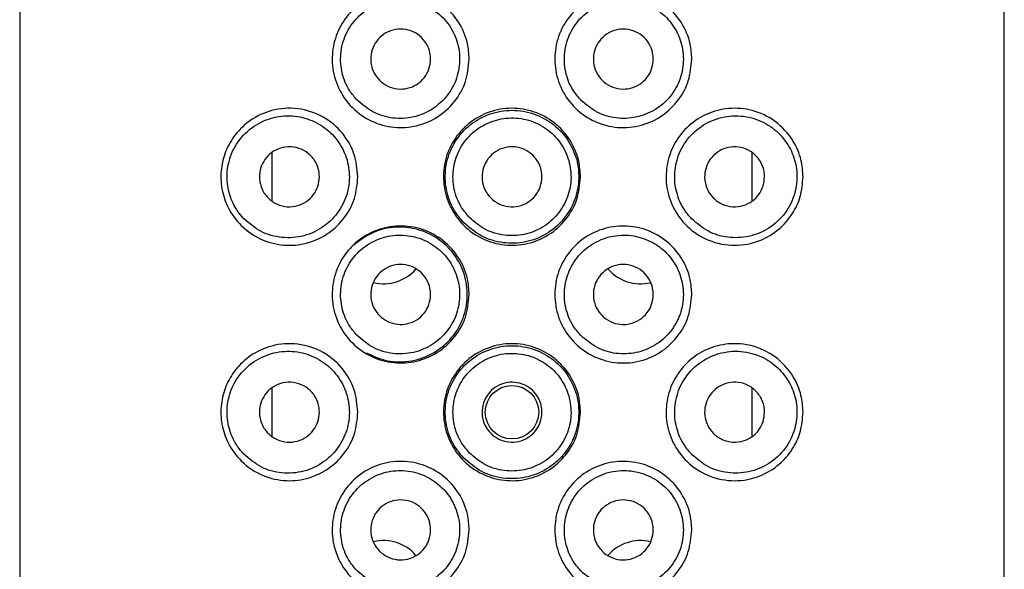
# Model space of a CAD drawing. Units: millimetres. Extents: x 3 to 3996, y 5 to 3995.
# Drawn here: x 2082 to 2105, y 2392 to 2404 of the extents above; entities that cross this region are included whole.
import ezdxf

# ---------------------------------------------------------------- set-up
doc = ezdxf.new("R2010")
doc.units = ezdxf.units.MM

msp = doc.modelspace()

# ---------------------------------------------------------------- linework, layer by layer
at = {"color": 7, "linetype": 'Continuous', "lineweight": 25}
for p, q in [((2081.513, 2425.755), (2081.513, 2361.005)), ((2104.513, 2361.005), (2104.513, 2425.755)), ((2087.413, 2400.245), (2087.413, 2401.37)), ((2098.613, 2401.372), (2098.613, 2400.233)), ((2087.413, 2394.745), (2087.413, 2395.87)), ((2098.613, 2395.872), (2098.613, 2394.733))]:
    msp.add_line(p, q, dxfattribs=at)
msp.add_circle((2093.013, 2395.305), 0.625, dxfattribs=at)
for centre, start, end in [((2090.013, 2399.305), 256.7424, 318.7965), ((2096.013, 2399.305), 221.0935, 283.2301), ((2090.013, 2391.305), 40.8716, 103.7483), ((2096.013, 2391.305), 76.6582, 138.9346)]:
    msp.add_arc(centre, 1, start, end, dxfattribs=at)
for points, knots in [([(2092.013, 2403.555), (2091.996, 2403.376), (2091.961, 2403.018), (2091.687, 2402.541), (2091.286, 2402.179), (2090.787, 2401.969), (2090.248, 2401.934), (2089.719, 2402.079), (2089.262, 2402.398), (2088.937, 2402.858), (2088.792, 2403.391), (2088.828, 2403.92), (2089.022, 2404.398), (2089.357, 2404.795), (2089.819, 2405.075), (2090.366, 2405.188), (2090.925, 2405.106), (2091.419, 2404.84), (2091.787, 2404.432), (2091.984, 2403.98), (2092.005, 2403.678), (2092.013, 2403.555)], [0, 0, 0, 0, 0.052676, 0.105353, 0.15799, 0.210695, 0.264022, 0.318779, 0.375114, 0.431483, 0.485254, 0.535691, 0.585093, 0.636378, 0.690834, 0.74735, 0.80351, 0.857958, 0.911075, 0.963734, 1, 1, 1, 1]), ([(2097.213, 2403.555), (2097.197, 2403.384), (2097.165, 2403.04), (2096.914, 2402.58), (2096.538, 2402.213), (2096.042, 2401.981), (2095.483, 2401.927), (2094.937, 2402.07), (2094.477, 2402.385), (2094.154, 2402.829), (2093.996, 2403.351), (2094.019, 2403.896), (2094.22, 2404.402), (2094.576, 2404.813), (2095.045, 2405.083), (2095.575, 2405.185), (2096.114, 2405.107), (2096.606, 2404.851), (2096.985, 2404.438), (2097.186, 2403.976), (2097.206, 2403.672), (2097.213, 2403.555)], [0, 0, 0, 0, 0.050488, 0.100909, 0.153137, 0.208461, 0.265119, 0.320794, 0.374733, 0.427625, 0.480258, 0.532928, 0.585624, 0.638282, 0.690924, 0.743924, 0.798067, 0.853888, 0.910542, 0.965544, 1, 1, 1, 1]), ([(2089.396, 2402.596), (2089.518, 2402.492), (2089.762, 2402.285), (2090.231, 2402.152), (2090.714, 2402.175), (2091.162, 2402.362), (2091.517, 2402.685), (2091.743, 2403.103), (2091.817, 2403.571), (2091.733, 2404.035), (2091.5, 2404.446), (2091.146, 2404.757), (2090.709, 2404.935), (2090.235, 2404.959), (2089.776, 2404.825), (2089.385, 2404.543), (2089.111, 2404.145), (2088.989, 2403.684), (2089.026, 2403.221), (2089.18, 2402.85), (2089.336, 2402.666), (2089.396, 2402.596)], [0, 0, 0, 0, 0.055165, 0.110311, 0.165736, 0.22048, 0.274304, 0.327529, 0.380494, 0.43337, 0.486246, 0.53921, 0.59243, 0.646228, 0.700918, 0.756324, 0.811422, 0.864923, 0.916635, 0.967833, 1, 1, 1, 1]), ([(2094.665, 2402.553), (2094.789, 2402.456), (2095.037, 2402.262), (2095.502, 2402.149), (2095.975, 2402.185), (2096.414, 2402.38), (2096.765, 2402.712), (2096.982, 2403.142), (2097.041, 2403.611), (2096.947, 2404.063), (2096.714, 2404.458), (2096.362, 2404.763), (2095.92, 2404.939), (2095.437, 2404.957), (2094.974, 2404.812), (2094.591, 2404.521), (2094.328, 2404.123), (2094.213, 2403.663), (2094.258, 2403.194), (2094.426, 2402.812), (2094.598, 2402.625), (2094.665, 2402.553)], [0, 0, 0, 0, 0.053565, 0.10711, 0.161232, 0.216268, 0.271715, 0.326309, 0.379039, 0.430345, 0.481808, 0.5348, 0.589514, 0.644964, 0.699944, 0.753986, 0.807328, 0.860337, 0.913225, 0.966093, 1, 1, 1, 1]), ([(2091.113, 2403.555), (2091.106, 2403.477), (2091.09, 2403.321), (2090.971, 2403.112), (2090.796, 2402.953), (2090.576, 2402.861), (2090.337, 2402.846), (2090.105, 2402.912), (2089.907, 2403.052), (2089.768, 2403.251), (2089.704, 2403.483), (2089.719, 2403.719), (2089.81, 2403.935), (2089.966, 2404.111), (2090.173, 2404.227), (2090.411, 2404.269), (2090.65, 2404.229), (2090.863, 2404.11), (2091.021, 2403.928), (2091.102, 2403.732), (2091.11, 2403.605), (2091.113, 2403.555)], [0, 0, 0, 0, 0.052918, 0.105831, 0.158888, 0.212358, 0.26645, 0.321185, 0.376201, 0.430759, 0.484203, 0.536549, 0.588563, 0.641206, 0.695, 0.74975, 0.804753, 0.859342, 0.91325, 0.966575, 1, 1, 1, 1]), ([(2096.313, 2403.555), (2096.306, 2403.478), (2096.291, 2403.323), (2096.174, 2403.117), (2096.002, 2402.957), (2095.782, 2402.862), (2095.541, 2402.845), (2095.307, 2402.911), (2095.108, 2403.051), (2094.969, 2403.248), (2094.904, 2403.478), (2094.918, 2403.716), (2095.01, 2403.935), (2095.168, 2404.112), (2095.376, 2404.228), (2095.611, 2404.269), (2095.849, 2404.229), (2096.061, 2404.111), (2096.221, 2403.929), (2096.302, 2403.732), (2096.31, 2403.604), (2096.313, 2403.555)], [0, 0, 0, 0, 0.0523585, 0.1046942, 0.1576653, 0.2118065, 0.2667182, 0.3216506, 0.3760375, 0.4297446, 0.4829368, 0.5358528, 0.5887018, 0.6416747, 0.694986, 0.7488611, 0.8034069, 0.8583993, 0.9131944, 0.9670376, 1, 1, 1, 1]), ([(2089.413, 2400.805), (2089.397, 2400.633), (2089.364, 2400.288), (2089.112, 2399.828), (2088.742, 2399.469), (2088.269, 2399.242), (2087.731, 2399.176), (2087.172, 2399.3), (2086.697, 2399.612), (2086.376, 2400.046), (2086.216, 2400.516), (2086.201, 2400.987), (2086.318, 2401.429), (2086.549, 2401.821), (2086.909, 2402.159), (2087.409, 2402.39), (2088.008, 2402.434), (2088.6, 2402.244), (2089.061, 2401.859), (2089.357, 2401.358), (2089.395, 2400.988), (2089.413, 2400.805)], [0, 0, 0, 0, 0.048298, 0.096572, 0.145551, 0.196792, 0.251906, 0.312181, 0.376752, 0.429242, 0.473473, 0.517858, 0.558802, 0.601989, 0.652137, 0.711035, 0.775644, 0.838971, 0.896473, 0.948692, 1, 1, 1, 1]), ([(2094.613, 2400.805), (2094.596, 2400.626), (2094.561, 2400.268), (2094.288, 2399.792), (2093.885, 2399.427), (2093.379, 2399.216), (2092.833, 2399.185), (2092.31, 2399.335), (2091.865, 2399.648), (2091.547, 2400.092), (2091.393, 2400.617), (2091.423, 2401.162), (2091.628, 2401.665), (2091.988, 2402.074), (2092.465, 2402.341), (2093.004, 2402.436), (2093.542, 2402.347), (2094.02, 2402.088), (2094.385, 2401.684), (2094.584, 2401.232), (2094.605, 2400.929), (2094.613, 2400.805)], [0, 0, 0, 0, 0.053334, 0.106655, 0.160302, 0.214166, 0.267678, 0.320825, 0.37415, 0.427925, 0.481727, 0.53508, 0.58821, 0.641689, 0.695546, 0.749222, 0.802448, 0.855648, 0.909284, 0.96315, 1, 1, 1, 1]), ([(2091.885, 2399.733), (2092.019, 2399.618), (2092.286, 2399.389), (2092.804, 2399.238), (2093.334, 2399.255), (2093.829, 2399.447), (2094.233, 2399.79), (2094.502, 2400.25), (2094.602, 2400.771), (2094.525, 2401.292), (2094.283, 2401.757), (2093.899, 2402.12), (2093.413, 2402.337), (2092.882, 2402.383), (2092.367, 2402.251), (2091.925, 2401.959), (2091.603, 2401.536), (2091.439, 2401.029), (2091.455, 2400.502), (2091.618, 2400.053), (2091.806, 2399.827), (2091.885, 2399.733)], [0, 0, 0, 0, 0.053869, 0.107749, 0.161281, 0.214536, 0.268151, 0.322125, 0.375672, 0.428417, 0.48107, 0.534455, 0.588412, 0.642134, 0.695416, 0.74885, 0.80276, 0.856556, 0.909556, 0.962121, 1, 1, 1, 1]), ([(2099.813, 2400.805), (2099.8, 2400.649), (2099.772, 2400.336), (2099.566, 2399.914), (2099.249, 2399.552), (2098.792, 2399.278), (2098.216, 2399.166), (2097.609, 2399.281), (2097.094, 2399.612), (2096.751, 2400.08), (2096.596, 2400.607), (2096.619, 2401.135), (2096.805, 2401.621), (2097.132, 2402.021), (2097.571, 2402.301), (2098.089, 2402.431), (2098.646, 2402.381), (2099.182, 2402.128), (2099.572, 2401.708), (2099.781, 2401.235), (2099.803, 2400.939), (2099.813, 2400.805)], [0, 0, 0, 0, 0.0438607, 0.0875678, 0.1349673, 0.1911259, 0.2545709, 0.3190601, 0.3785779, 0.4322521, 0.4822317, 0.5305429, 0.5784581, 0.6269498, 0.6771688, 0.7306397, 0.7889102, 0.8522334, 0.9169054, 0.9626163, 1, 1, 1, 1]), ([(2086.748, 2399.826), (2086.878, 2399.715), (2087.137, 2399.494), (2087.638, 2399.36), (2088.155, 2399.396), (2088.63, 2399.619), (2088.988, 2399.984), (2089.193, 2400.434), (2089.236, 2400.913), (2089.124, 2401.372), (2088.872, 2401.768), (2088.506, 2402.064), (2088.057, 2402.231), (2087.565, 2402.241), (2087.082, 2402.08), (2086.677, 2401.753), (2086.417, 2401.308), (2086.332, 2400.826), (2086.4, 2400.378), (2086.558, 2400.046), (2086.698, 2399.884), (2086.748, 2399.826)], [0, 0, 0, 0, 0.058103, 0.116122, 0.175978, 0.234435, 0.289711, 0.342141, 0.392854, 0.442881, 0.493067, 0.544241, 0.597333, 0.653185, 0.711893, 0.77173, 0.828889, 0.880349, 0.927427, 0.974207, 1, 1, 1, 1]), ([(2092.02, 2399.852), (2092.139, 2399.751), (2092.376, 2399.549), (2092.834, 2399.417), (2093.303, 2399.434), (2093.742, 2399.607), (2094.098, 2399.915), (2094.333, 2400.324), (2094.418, 2400.786), (2094.345, 2401.249), (2094.124, 2401.662), (2093.779, 2401.98), (2093.346, 2402.167), (2092.876, 2402.2), (2092.421, 2402.076), (2092.033, 2401.809), (2091.755, 2401.429), (2091.619, 2400.978), (2091.641, 2400.51), (2091.792, 2400.122), (2091.955, 2399.928), (2092.02, 2399.852)], [0, 0, 0, 0, 0.05378, 0.107562, 0.161269, 0.214904, 0.268636, 0.322427, 0.376023, 0.429333, 0.48262, 0.536174, 0.589953, 0.643702, 0.697342, 0.75103, 0.804825, 0.858512, 0.911901, 0.965155, 1, 1, 1, 1]), ([(2097.21, 2399.82), (2097.335, 2399.714), (2097.584, 2399.502), (2098.06, 2399.367), (2098.554, 2399.386), (2099.028, 2399.58), (2099.411, 2399.934), (2099.639, 2400.393), (2099.693, 2400.871), (2099.6, 2401.312), (2099.384, 2401.696), (2099.052, 2402.008), (2098.611, 2402.211), (2098.101, 2402.254), (2097.596, 2402.111), (2097.18, 2401.802), (2096.905, 2401.382), (2096.79, 2400.91), (2096.836, 2400.438), (2096.997, 2400.067), (2097.153, 2399.886), (2097.21, 2399.82)], [0, 0, 0, 0, 0.054081, 0.108078, 0.164481, 0.2236, 0.283263, 0.33948, 0.389883, 0.436576, 0.48374, 0.534647, 0.590516, 0.649888, 0.70933, 0.766075, 0.819641, 0.870972, 0.92119, 0.971204, 1, 1, 1, 1]), ([(2088.513, 2400.805), (2088.506, 2400.729), (2088.492, 2400.578), (2088.38, 2400.375), (2088.214, 2400.216), (2088.001, 2400.117), (2087.76, 2400.093), (2087.518, 2400.154), (2087.309, 2400.298), (2087.165, 2400.505), (2087.103, 2400.74), (2087.121, 2400.968), (2087.205, 2401.174), (2087.349, 2401.345), (2087.547, 2401.467), (2087.785, 2401.519), (2088.035, 2401.485), (2088.26, 2401.364), (2088.424, 2401.175), (2088.503, 2400.977), (2088.511, 2400.851), (2088.513, 2400.805)], [0, 0, 0, 0, 0.050099, 0.100167, 0.151127, 0.20434, 0.260353, 0.318773, 0.377792, 0.434531, 0.486969, 0.535798, 0.583713, 0.633492, 0.686865, 0.743931, 0.80297, 0.861303, 0.916957, 0.969583, 1, 1, 1, 1]), ([(2093.713, 2400.805), (2093.705, 2400.727), (2093.69, 2400.569), (2093.569, 2400.36), (2093.392, 2400.201), (2093.17, 2400.109), (2092.931, 2400.097), (2092.701, 2400.164), (2092.507, 2400.303), (2092.369, 2400.499), (2092.304, 2400.729), (2092.319, 2400.968), (2092.412, 2401.189), (2092.573, 2401.366), (2092.783, 2401.481), (2093.02, 2401.519), (2093.255, 2401.476), (2093.464, 2401.359), (2093.621, 2401.178), (2093.702, 2400.983), (2093.71, 2400.855), (2093.713, 2400.805)], [0, 0, 0, 0, 0.053649, 0.107296, 0.160981, 0.214689, 0.268357, 0.321984, 0.375632, 0.429332, 0.483032, 0.536682, 0.590308, 0.643975, 0.697683, 0.751368, 0.805003, 0.858638, 0.912323, 0.966031, 1, 1, 1, 1]), ([(2098.913, 2400.805), (2098.906, 2400.731), (2098.892, 2400.583), (2098.786, 2400.384), (2098.626, 2400.224), (2098.414, 2400.12), (2098.169, 2400.092), (2097.922, 2400.152), (2097.712, 2400.295), (2097.568, 2400.499), (2097.504, 2400.73), (2097.519, 2400.963), (2097.605, 2401.175), (2097.753, 2401.349), (2097.953, 2401.469), (2098.187, 2401.519), (2098.432, 2401.486), (2098.656, 2401.367), (2098.823, 2401.177), (2098.903, 2400.976), (2098.911, 2400.85), (2098.913, 2400.805)], [0, 0, 0, 0, 0.04897, 0.097875, 0.148553, 0.203066, 0.260948, 0.320059, 0.377753, 0.4325, 0.484379, 0.534454, 0.584066, 0.634513, 0.686914, 0.742013, 0.799783, 0.858896, 0.916682, 0.97057, 1, 1, 1, 1]), ([(2092.013, 2398.055), (2091.996, 2397.876), (2091.961, 2397.518), (2091.687, 2397.041), (2091.286, 2396.679), (2090.787, 2396.469), (2090.248, 2396.434), (2089.719, 2396.579), (2089.262, 2396.898), (2088.937, 2397.358), (2088.792, 2397.891), (2088.828, 2398.42), (2089.022, 2398.898), (2089.357, 2399.295), (2089.819, 2399.575), (2090.366, 2399.688), (2090.925, 2399.606), (2091.419, 2399.34), (2091.787, 2398.932), (2091.984, 2398.48), (2092.005, 2398.178), (2092.013, 2398.055)], [0, 0, 0, 0, 0.052676, 0.105353, 0.15799, 0.210695, 0.264022, 0.318779, 0.375114, 0.431483, 0.485254, 0.535691, 0.585093, 0.636378, 0.690834, 0.74735, 0.80351, 0.857958, 0.911075, 0.963734, 1, 1, 1, 1]), ([(2089.617, 2396.689), (2089.776, 2396.617), (2090.106, 2396.467), (2090.67, 2396.476), (2091.2, 2396.668), (2091.624, 2397.025), (2091.896, 2397.491), (2091.999, 2398.016), (2091.922, 2398.544), (2091.677, 2399.016), (2091.293, 2399.38), (2090.811, 2399.601), (2090.284, 2399.652), (2089.754, 2399.537), (2089.465, 2399.32), (2089.32, 2399.21)], [0, 0, 0, 0, 0.077615, 0.161135, 0.241692, 0.318511, 0.393294, 0.467443, 0.541457, 0.615462, 0.68956, 0.764105, 0.840167, 0.919318, 1, 1, 1, 1]), ([(2097.213, 2398.055), (2097.197, 2397.884), (2097.165, 2397.54), (2096.914, 2397.08), (2096.538, 2396.713), (2096.042, 2396.481), (2095.483, 2396.427), (2094.937, 2396.57), (2094.477, 2396.885), (2094.154, 2397.329), (2093.996, 2397.851), (2094.019, 2398.396), (2094.22, 2398.902), (2094.576, 2399.313), (2095.045, 2399.583), (2095.575, 2399.685), (2096.114, 2399.607), (2096.606, 2399.351), (2096.985, 2398.938), (2097.186, 2398.476), (2097.206, 2398.172), (2097.213, 2398.055)], [0, 0, 0, 0, 0.050488, 0.100909, 0.153137, 0.208461, 0.265119, 0.320794, 0.374733, 0.427625, 0.480258, 0.532928, 0.585624, 0.638282, 0.690924, 0.743924, 0.798067, 0.853888, 0.910542, 0.965544, 1, 1, 1, 1]), ([(2089.396, 2397.096), (2089.518, 2396.992), (2089.762, 2396.785), (2090.231, 2396.652), (2090.714, 2396.675), (2091.162, 2396.862), (2091.517, 2397.185), (2091.743, 2397.603), (2091.817, 2398.071), (2091.733, 2398.535), (2091.5, 2398.946), (2091.146, 2399.257), (2090.709, 2399.435), (2090.235, 2399.459), (2089.776, 2399.325), (2089.385, 2399.043), (2089.111, 2398.645), (2088.989, 2398.184), (2089.026, 2397.721), (2089.18, 2397.35), (2089.336, 2397.166), (2089.396, 2397.096)], [0, 0, 0, 0, 0.055165, 0.110311, 0.165736, 0.22048, 0.274304, 0.327529, 0.380494, 0.43337, 0.486246, 0.53921, 0.59243, 0.646228, 0.700918, 0.756324, 0.811422, 0.864923, 0.916635, 0.967833, 1, 1, 1, 1]), ([(2094.665, 2397.053), (2094.789, 2396.956), (2095.037, 2396.762), (2095.502, 2396.649), (2095.975, 2396.685), (2096.414, 2396.88), (2096.765, 2397.212), (2096.982, 2397.642), (2097.041, 2398.111), (2096.947, 2398.563), (2096.714, 2398.958), (2096.362, 2399.263), (2095.92, 2399.439), (2095.437, 2399.457), (2094.974, 2399.312), (2094.591, 2399.021), (2094.328, 2398.623), (2094.213, 2398.163), (2094.258, 2397.694), (2094.426, 2397.312), (2094.598, 2397.125), (2094.665, 2397.053)], [0, 0, 0, 0, 0.053565, 0.10711, 0.161232, 0.216268, 0.271715, 0.326309, 0.379039, 0.430345, 0.481808, 0.5348, 0.589514, 0.644964, 0.699944, 0.753986, 0.807328, 0.860337, 0.913225, 0.966093, 1, 1, 1, 1]), ([(2091.113, 2398.055), (2091.106, 2397.977), (2091.09, 2397.821), (2090.971, 2397.612), (2090.796, 2397.453), (2090.576, 2397.361), (2090.337, 2397.346), (2090.105, 2397.412), (2089.907, 2397.552), (2089.768, 2397.751), (2089.704, 2397.983), (2089.719, 2398.219), (2089.81, 2398.435), (2089.966, 2398.611), (2090.173, 2398.727), (2090.411, 2398.769), (2090.65, 2398.729), (2090.863, 2398.61), (2091.021, 2398.428), (2091.102, 2398.232), (2091.11, 2398.105), (2091.113, 2398.055)], [0, 0, 0, 0, 0.052918, 0.105831, 0.158888, 0.212358, 0.26645, 0.321185, 0.376201, 0.430759, 0.484203, 0.536549, 0.588563, 0.641206, 0.695, 0.74975, 0.804753, 0.859342, 0.91325, 0.966575, 1, 1, 1, 1]), ([(2096.313, 2398.055), (2096.306, 2397.978), (2096.291, 2397.823), (2096.174, 2397.617), (2096.002, 2397.457), (2095.782, 2397.362), (2095.541, 2397.345), (2095.307, 2397.411), (2095.108, 2397.551), (2094.969, 2397.748), (2094.904, 2397.978), (2094.918, 2398.216), (2095.01, 2398.435), (2095.168, 2398.612), (2095.376, 2398.728), (2095.611, 2398.769), (2095.849, 2398.729), (2096.061, 2398.611), (2096.221, 2398.429), (2096.302, 2398.232), (2096.31, 2398.104), (2096.313, 2398.055)], [0, 0, 0, 0, 0.052358, 0.104694, 0.157665, 0.211806, 0.266718, 0.321651, 0.376038, 0.429745, 0.482937, 0.535853, 0.588702, 0.641675, 0.694986, 0.748861, 0.803407, 0.858399, 0.913194, 0.967038, 1, 1, 1, 1]), ([(2089.413, 2395.305), (2089.397, 2395.133), (2089.364, 2394.788), (2089.112, 2394.328), (2088.742, 2393.969), (2088.269, 2393.742), (2087.731, 2393.676), (2087.172, 2393.8), (2086.697, 2394.112), (2086.376, 2394.546), (2086.216, 2395.016), (2086.201, 2395.487), (2086.318, 2395.929), (2086.549, 2396.321), (2086.909, 2396.659), (2087.409, 2396.89), (2088.008, 2396.934), (2088.6, 2396.744), (2089.061, 2396.359), (2089.357, 2395.858), (2089.395, 2395.488), (2089.413, 2395.305)], [0, 0, 0, 0, 0.048298, 0.096572, 0.145551, 0.196792, 0.251906, 0.312181, 0.376752, 0.429242, 0.473473, 0.517858, 0.558802, 0.601989, 0.652137, 0.711035, 0.775644, 0.838971, 0.896473, 0.948692, 1, 1, 1, 1]), ([(2094.613, 2395.305), (2094.596, 2395.126), (2094.561, 2394.768), (2094.288, 2394.292), (2093.885, 2393.927), (2093.379, 2393.716), (2092.833, 2393.685), (2092.31, 2393.835), (2091.865, 2394.148), (2091.547, 2394.592), (2091.393, 2395.117), (2091.423, 2395.662), (2091.628, 2396.165), (2091.988, 2396.574), (2092.465, 2396.841), (2093.004, 2396.936), (2093.542, 2396.847), (2094.02, 2396.588), (2094.385, 2396.184), (2094.584, 2395.732), (2094.605, 2395.429), (2094.613, 2395.305)], [0, 0, 0, 0, 0.053334, 0.106655, 0.160302, 0.214166, 0.267678, 0.320825, 0.37415, 0.427925, 0.481727, 0.53508, 0.58821, 0.641689, 0.695546, 0.749222, 0.802448, 0.855648, 0.909284, 0.96315, 1, 1, 1, 1]), ([(2091.885, 2394.233), (2092.019, 2394.118), (2092.286, 2393.889), (2092.804, 2393.738), (2093.334, 2393.755), (2093.829, 2393.947), (2094.233, 2394.29), (2094.502, 2394.75), (2094.602, 2395.271), (2094.525, 2395.792), (2094.283, 2396.257), (2093.899, 2396.62), (2093.413, 2396.837), (2092.882, 2396.883), (2092.367, 2396.751), (2091.925, 2396.459), (2091.603, 2396.036), (2091.439, 2395.529), (2091.455, 2395.002), (2091.618, 2394.553), (2091.806, 2394.327), (2091.885, 2394.233)], [0, 0, 0, 0, 0.053869, 0.107749, 0.161281, 0.214536, 0.268151, 0.322125, 0.375672, 0.428417, 0.48107, 0.534455, 0.588412, 0.642134, 0.695416, 0.74885, 0.80276, 0.856556, 0.909556, 0.962121, 1, 1, 1, 1]), ([(2099.813, 2395.305), (2099.8, 2395.149), (2099.772, 2394.836), (2099.566, 2394.414), (2099.249, 2394.052), (2098.792, 2393.778), (2098.216, 2393.666), (2097.609, 2393.781), (2097.094, 2394.112), (2096.751, 2394.58), (2096.596, 2395.107), (2096.619, 2395.635), (2096.805, 2396.121), (2097.132, 2396.521), (2097.571, 2396.801), (2098.089, 2396.931), (2098.646, 2396.881), (2099.182, 2396.628), (2099.572, 2396.208), (2099.781, 2395.735), (2099.803, 2395.439), (2099.813, 2395.305)], [0, 0, 0, 0, 0.043861, 0.087568, 0.134967, 0.191126, 0.254571, 0.31906, 0.378578, 0.432252, 0.482232, 0.530543, 0.578458, 0.62695, 0.677169, 0.73064, 0.78891, 0.852233, 0.916905, 0.962616, 1, 1, 1, 1]), ([(2086.748, 2394.326), (2086.878, 2394.215), (2087.137, 2393.994), (2087.638, 2393.86), (2088.155, 2393.896), (2088.63, 2394.119), (2088.988, 2394.484), (2089.193, 2394.934), (2089.236, 2395.413), (2089.124, 2395.872), (2088.872, 2396.268), (2088.506, 2396.564), (2088.057, 2396.731), (2087.565, 2396.741), (2087.082, 2396.58), (2086.677, 2396.253), (2086.417, 2395.808), (2086.332, 2395.326), (2086.4, 2394.878), (2086.558, 2394.546), (2086.698, 2394.384), (2086.748, 2394.326)], [0, 0, 0, 0, 0.058103, 0.116122, 0.175978, 0.234435, 0.289711, 0.342141, 0.392854, 0.442881, 0.493067, 0.544241, 0.597333, 0.653185, 0.711893, 0.77173, 0.828889, 0.880349, 0.927427, 0.974207, 1, 1, 1, 1]), ([(2092.02, 2394.352), (2092.139, 2394.251), (2092.376, 2394.049), (2092.834, 2393.917), (2093.303, 2393.934), (2093.742, 2394.107), (2094.098, 2394.415), (2094.333, 2394.824), (2094.418, 2395.286), (2094.345, 2395.749), (2094.124, 2396.162), (2093.779, 2396.48), (2093.346, 2396.667), (2092.876, 2396.7), (2092.421, 2396.576), (2092.033, 2396.309), (2091.755, 2395.929), (2091.619, 2395.478), (2091.641, 2395.01), (2091.792, 2394.622), (2091.955, 2394.428), (2092.02, 2394.352)], [0, 0, 0, 0, 0.05378, 0.107562, 0.161269, 0.214904, 0.268636, 0.322427, 0.376023, 0.429333, 0.48262, 0.536174, 0.589953, 0.643702, 0.697342, 0.75103, 0.804825, 0.858512, 0.911901, 0.965155, 1, 1, 1, 1]), ([(2097.21, 2394.32), (2097.335, 2394.214), (2097.584, 2394.002), (2098.06, 2393.867), (2098.554, 2393.886), (2099.028, 2394.08), (2099.411, 2394.434), (2099.639, 2394.893), (2099.693, 2395.371), (2099.6, 2395.812), (2099.384, 2396.196), (2099.052, 2396.508), (2098.611, 2396.711), (2098.101, 2396.754), (2097.596, 2396.611), (2097.18, 2396.302), (2096.905, 2395.882), (2096.79, 2395.41), (2096.836, 2394.938), (2096.997, 2394.567), (2097.153, 2394.386), (2097.21, 2394.32)], [0, 0, 0, 0, 0.0540806, 0.1080776, 0.1644807, 0.2236003, 0.2832627, 0.3394803, 0.3898829, 0.4365757, 0.4837402, 0.5346465, 0.5905165, 0.6498881, 0.7093298, 0.766075, 0.8196415, 0.8709719, 0.9211896, 0.9712045, 1, 1, 1, 1]), ([(2088.513, 2395.305), (2088.506, 2395.229), (2088.492, 2395.078), (2088.38, 2394.875), (2088.214, 2394.716), (2088.001, 2394.617), (2087.76, 2394.593), (2087.518, 2394.654), (2087.309, 2394.798), (2087.165, 2395.005), (2087.103, 2395.24), (2087.121, 2395.468), (2087.205, 2395.674), (2087.349, 2395.845), (2087.547, 2395.967), (2087.785, 2396.019), (2088.035, 2395.985), (2088.26, 2395.864), (2088.424, 2395.675), (2088.503, 2395.477), (2088.511, 2395.351), (2088.513, 2395.305)], [0, 0, 0, 0, 0.050099, 0.100167, 0.151127, 0.20434, 0.260353, 0.318773, 0.377792, 0.434531, 0.486969, 0.535798, 0.583713, 0.633492, 0.686865, 0.743931, 0.80297, 0.861303, 0.916957, 0.969583, 1, 1, 1, 1]), ([(2093.713, 2395.305), (2093.705, 2395.227), (2093.69, 2395.069), (2093.569, 2394.86), (2093.392, 2394.701), (2093.17, 2394.609), (2092.931, 2394.597), (2092.701, 2394.664), (2092.507, 2394.803), (2092.369, 2394.999), (2092.304, 2395.229), (2092.319, 2395.468), (2092.412, 2395.689), (2092.573, 2395.866), (2092.783, 2395.981), (2093.02, 2396.019), (2093.255, 2395.976), (2093.464, 2395.859), (2093.621, 2395.678), (2093.702, 2395.483), (2093.71, 2395.355), (2093.713, 2395.305)], [0, 0, 0, 0, 0.053649, 0.107296, 0.160981, 0.214689, 0.268357, 0.321984, 0.375632, 0.429332, 0.483032, 0.536682, 0.590308, 0.643975, 0.697683, 0.751368, 0.805003, 0.858638, 0.912323, 0.966031, 1, 1, 1, 1]), ([(2098.913, 2395.305), (2098.906, 2395.231), (2098.892, 2395.083), (2098.786, 2394.884), (2098.626, 2394.724), (2098.414, 2394.62), (2098.169, 2394.592), (2097.922, 2394.652), (2097.712, 2394.795), (2097.568, 2394.999), (2097.504, 2395.23), (2097.519, 2395.463), (2097.605, 2395.675), (2097.753, 2395.849), (2097.953, 2395.969), (2098.187, 2396.019), (2098.432, 2395.986), (2098.656, 2395.867), (2098.823, 2395.677), (2098.903, 2395.476), (2098.911, 2395.35), (2098.913, 2395.305)], [0, 0, 0, 0, 0.04897, 0.097875, 0.148553, 0.203066, 0.260948, 0.320059, 0.377753, 0.4325, 0.484379, 0.534454, 0.584066, 0.634513, 0.686914, 0.742013, 0.799783, 0.858896, 0.916682, 0.97057, 1, 1, 1, 1]), ([(2092.013, 2392.555), (2091.996, 2392.376), (2091.961, 2392.018), (2091.687, 2391.541), (2091.286, 2391.179), (2090.787, 2390.969), (2090.248, 2390.934), (2089.719, 2391.079), (2089.262, 2391.398), (2088.937, 2391.858), (2088.792, 2392.391), (2088.828, 2392.92), (2089.022, 2393.398), (2089.357, 2393.795), (2089.819, 2394.075), (2090.366, 2394.188), (2090.925, 2394.106), (2091.419, 2393.84), (2091.787, 2393.432), (2091.984, 2392.98), (2092.005, 2392.678), (2092.013, 2392.555)], [0, 0, 0, 0, 0.052676, 0.105353, 0.15799, 0.210695, 0.264022, 0.318779, 0.375114, 0.431483, 0.485254, 0.535691, 0.585093, 0.636378, 0.690834, 0.74735, 0.80351, 0.857958, 0.911075, 0.963734, 1, 1, 1, 1]), ([(2097.213, 2392.555), (2097.197, 2392.384), (2097.165, 2392.04), (2096.914, 2391.58), (2096.538, 2391.213), (2096.042, 2390.981), (2095.483, 2390.927), (2094.937, 2391.07), (2094.477, 2391.385), (2094.154, 2391.829), (2093.996, 2392.351), (2094.019, 2392.896), (2094.22, 2393.402), (2094.576, 2393.813), (2095.045, 2394.083), (2095.575, 2394.185), (2096.114, 2394.107), (2096.606, 2393.851), (2096.985, 2393.438), (2097.186, 2392.976), (2097.206, 2392.672), (2097.213, 2392.555)], [0, 0, 0, 0, 0.050488, 0.100909, 0.153137, 0.208461, 0.265119, 0.320794, 0.374733, 0.427625, 0.480258, 0.532928, 0.585624, 0.638282, 0.690924, 0.743924, 0.798067, 0.853888, 0.910542, 0.965544, 1, 1, 1, 1]), ([(2089.396, 2391.596), (2089.518, 2391.492), (2089.762, 2391.285), (2090.231, 2391.152), (2090.714, 2391.175), (2091.162, 2391.362), (2091.517, 2391.685), (2091.743, 2392.103), (2091.817, 2392.571), (2091.733, 2393.035), (2091.5, 2393.446), (2091.146, 2393.757), (2090.709, 2393.935), (2090.235, 2393.959), (2089.776, 2393.825), (2089.385, 2393.543), (2089.111, 2393.145), (2088.989, 2392.684), (2089.026, 2392.221), (2089.18, 2391.85), (2089.336, 2391.666), (2089.396, 2391.596)], [0, 0, 0, 0, 0.055165, 0.110311, 0.165736, 0.22048, 0.274304, 0.327529, 0.380494, 0.43337, 0.486246, 0.53921, 0.59243, 0.646228, 0.700918, 0.756324, 0.811422, 0.864923, 0.916635, 0.967833, 1, 1, 1, 1]), ([(2094.665, 2391.553), (2094.789, 2391.456), (2095.037, 2391.262), (2095.502, 2391.149), (2095.975, 2391.185), (2096.414, 2391.38), (2096.765, 2391.712), (2096.982, 2392.142), (2097.041, 2392.611), (2096.947, 2393.063), (2096.714, 2393.458), (2096.362, 2393.763), (2095.92, 2393.939), (2095.437, 2393.957), (2094.974, 2393.812), (2094.591, 2393.521), (2094.328, 2393.123), (2094.213, 2392.663), (2094.258, 2392.194), (2094.426, 2391.812), (2094.598, 2391.625), (2094.665, 2391.553)], [0, 0, 0, 0, 0.053565, 0.10711, 0.161232, 0.216268, 0.271715, 0.326309, 0.379039, 0.430345, 0.481808, 0.5348, 0.589514, 0.644964, 0.699944, 0.753986, 0.807328, 0.860337, 0.913225, 0.966093, 1, 1, 1, 1]), ([(2091.113, 2392.555), (2091.106, 2392.477), (2091.09, 2392.321), (2090.971, 2392.112), (2090.796, 2391.953), (2090.576, 2391.861), (2090.337, 2391.846), (2090.105, 2391.912), (2089.907, 2392.052), (2089.768, 2392.251), (2089.704, 2392.483), (2089.719, 2392.719), (2089.81, 2392.935), (2089.966, 2393.111), (2090.173, 2393.227), (2090.411, 2393.269), (2090.65, 2393.229), (2090.863, 2393.11), (2091.021, 2392.928), (2091.102, 2392.732), (2091.11, 2392.605), (2091.113, 2392.555)], [0, 0, 0, 0, 0.052918, 0.105831, 0.158888, 0.212358, 0.26645, 0.321185, 0.376201, 0.430759, 0.484203, 0.536549, 0.588563, 0.641206, 0.695, 0.74975, 0.804753, 0.859342, 0.91325, 0.966575, 1, 1, 1, 1]), ([(2096.313, 2392.555), (2096.306, 2392.478), (2096.291, 2392.323), (2096.174, 2392.117), (2096.002, 2391.957), (2095.782, 2391.862), (2095.541, 2391.845), (2095.307, 2391.911), (2095.108, 2392.051), (2094.969, 2392.248), (2094.904, 2392.478), (2094.918, 2392.716), (2095.01, 2392.935), (2095.168, 2393.112), (2095.376, 2393.228), (2095.611, 2393.269), (2095.849, 2393.229), (2096.061, 2393.111), (2096.221, 2392.929), (2096.302, 2392.732), (2096.31, 2392.604), (2096.313, 2392.555)], [0, 0, 0, 0, 0.052358, 0.104694, 0.157665, 0.211806, 0.266718, 0.321651, 0.376038, 0.429745, 0.482937, 0.535853, 0.588702, 0.641675, 0.694986, 0.748861, 0.803407, 0.858399, 0.913194, 0.967038, 1, 1, 1, 1])]:
    msp.add_open_spline(points, degree=3, knots=knots, dxfattribs=at)

doc.saveas('drawing.dxf')
